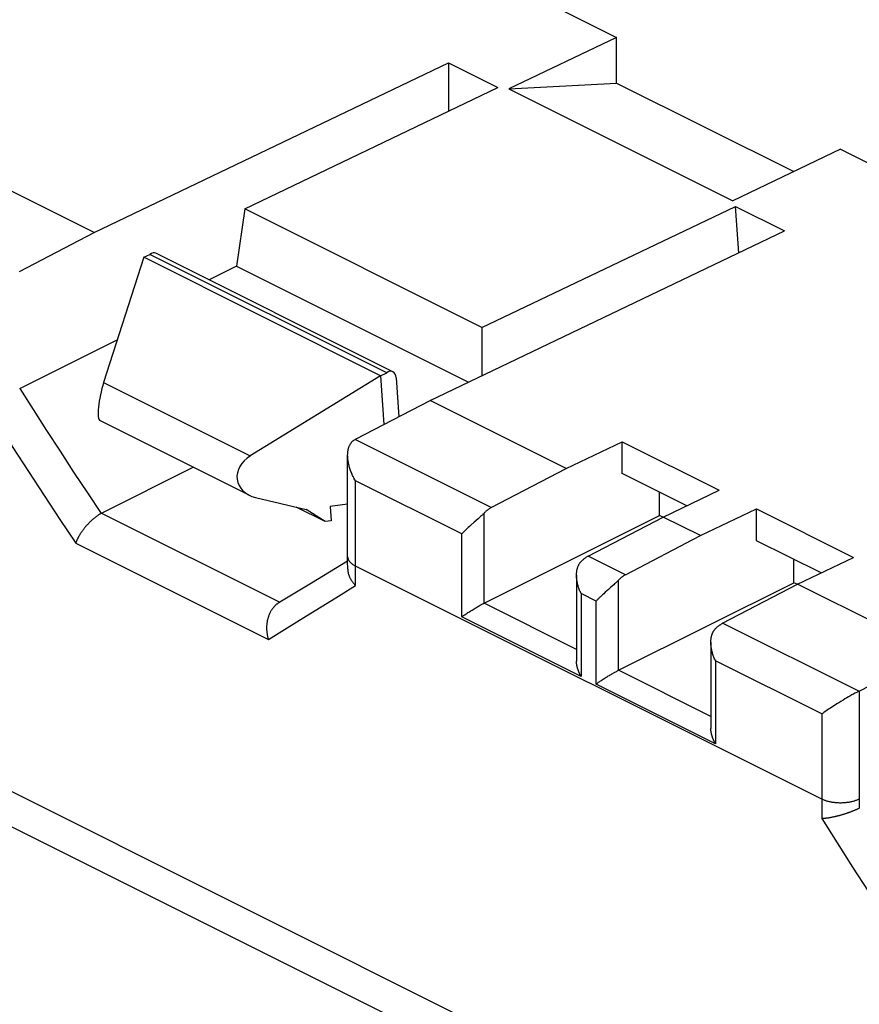
# Model space of a CAD drawing. Units: millimetres. Extents: x 51 to 196, y 74 to 205.
# Drawn here: x 102 to 118, y 114 to 133 of the extents above; entities that cross this region are included whole.
import ezdxf

# ---------------------------------------------------------------- set-up
doc = ezdxf.new("R2010")
doc.units = ezdxf.units.MM
doc.header["$LTSCALE"] = 16.335
doc.layers.get('0').update_dxf_attribs({"linetype": 'CONTINUOUS'})
doc.layers.add('DRAFT', color=7, linetype='CONTINUOUS')
doc.layers.add('RACCORDO', color=7, linetype='CONTINUOUS')

msp = doc.modelspace()

# ---------------------------------------------------------------- linework, layer by layer
at = {"color": 7, "linetype": 'CONTINUOUS'}
for p, q in [((101.252, 138.329), (112.919, 132.495)), ((179.994, 78.26), (63.816, 136.349)), ((112.919, 132.495), (110.879, 131.518)), ((112.919, 131.629), (112.919, 132.495)), ((110.879, 131.518), (112.919, 131.629)), ((112.919, 131.629), (116.277, 129.95)), ((110.879, 131.518), (115.121, 129.397)), ((117.162, 130.374), (115.121, 129.397)), ((117.162, 130.374), (128.829, 124.54)), ((108.679, 126.157), (104.187, 128.404)), ((105.717, 128.159), (105.196, 127.899)), ((105.717, 128.159), (110.112, 125.962)), ((108.74, 126.044), (108.792, 125.304)), ((105.956, 123.816), (103.128, 125.23)), ((114.248, 123.616), (113.026, 124.227)), ((106.077, 123.773), (107.034, 123.548)), ((113.733, 123.431), (113.733, 123.874)), ((107.396, 123.318), (106.849, 123.591)), ((107.823, 123.646), (107.489, 123.602)), ((107.489, 123.602), (107.508, 123.333)), ((107.396, 123.318), (107.034, 123.548)), ((113.796, 123.399), (113.733, 123.431)), ((107.508, 123.333), (107.396, 123.318)), ((116.793, 122.343), (115.571, 122.954)), ((116.278, 122.158), (116.278, 122.601)), ((116.342, 122.127), (116.278, 122.158))]:
    msp.add_line(p, q, dxfattribs=at)
at = {"color": 253, "linetype": 'CONTINUOUS'}
msp.add_line((103.199, 125.952), (105.979, 124.562), dxfattribs=at)
at = {"color": 7, "linetype": 'CONTINUOUS'}
for centre, major_axis, ratio, start_param, end_param in [((103.247, 125.73), (0.113, 0.502), 0.201949, 1.158507, 3.091647), ((106.285, 124.211), (0.549, 0.134), 0.790865, 1.958569, 4.140231)]:
    msp.add_ellipse(centre, major_axis=major_axis, ratio=ratio, start_param=start_param, end_param=end_param, dxfattribs=at)
at = {"layer": 'DRAFT', "color": 7, "linetype": 'CONTINUOUS'}
for p, q in [((103.02, 128.795), (109.737, 132.01)), ((109.737, 132.01), (109.737, 131.1)), ((109.737, 132.01), (110.666, 131.546)), ((105.872, 129.244), (110.666, 131.546)), ((103.02, 128.795), (100.439, 130.086)), ((105.872, 129.244), (105.717, 128.159)), ((110.364, 126.998), (105.872, 129.244)), ((110.364, 126.998), (115.173, 129.292)), ((115.173, 129.292), (116.101, 128.828)), ((115.234, 128.413), (115.173, 129.292)), ((109.384, 125.613), (116.101, 128.828)), ((103.959, 128.326), (103.199, 125.952)), ((103.959, 128.326), (104.076, 128.382)), ((108.445, 126.082), (103.959, 128.326)), ((108.563, 126.139), (104.076, 128.382)), ((110.364, 126.998), (110.364, 126.082)), ((108.445, 126.082), (105.979, 124.562)), ((108.445, 126.082), (108.563, 126.139)), ((108.445, 126.082), (108.509, 125.157)), ((111.965, 124.323), (109.384, 125.613)), ((111.965, 124.323), (113.026, 124.83)), ((113.026, 124.83), (114.864, 123.911)), ((113.026, 124.227), (113.026, 124.83)), ((113.803, 123.403), (114.864, 123.911)), ((114.51, 123.05), (113.803, 123.403)), ((114.51, 123.05), (115.571, 123.557)), ((115.571, 123.557), (117.41, 122.638)), ((115.571, 122.954), (115.571, 123.557)), ((116.349, 122.131), (117.41, 122.638)), ((118.93, 120.84), (116.349, 122.131))]:
    msp.add_line(p, q, dxfattribs=at)
for centre, major_axis, ratio, start_param, end_param in [((104.088, 128.229), (0.103, 0.172), 0.566231, 0.044723, 0.899896), ((108.599, 125.974), (0.073, 0.187), 0.652839, 5.336001, 7.077262)]:
    msp.add_ellipse(centre, major_axis=major_axis, ratio=ratio, start_param=start_param, end_param=end_param, dxfattribs=at)
at = {"layer": 'RACCORDO', "color": 7, "linetype": 'CONTINUOUS'}
for p, q in [((101.606, 128.058), (103.02, 128.795)), ((101.609, 125.838), (103.458, 126.763)), ((107.97, 124.876), (109.384, 125.613)), ((107.823, 122.568), (107.823, 124.572)), ((103.159, 123.475), (104.898, 124.345)), ((110.544, 123.582), (111.965, 124.323)), ((103.153, 123.472), (103.159, 123.475)), ((110.319, 123.392), (110.294, 123.369)), ((110.335, 123.407), (110.319, 123.392)), ((110.35, 123.421), (110.335, 123.407)), ((110.365, 123.434), (110.35, 123.421)), ((110.409, 121.769), (113.733, 123.431)), ((112.383, 122.663), (113.803, 123.403)), ((110.108, 123.203), (110.088, 123.183)), ((110.129, 123.221), (110.108, 123.203)), ((110.16, 123.249), (110.129, 123.221)), ((110.294, 123.369), (110.259, 123.338)), ((110.088, 123.183), (110.067, 123.164)), ((113.09, 122.309), (114.51, 123.05)), ((107.823, 122.567), (107.136, 122.15)), ((107.824, 122.417), (107.823, 122.568)), ((112.16, 122.301), (112.16, 120.668)), ((107.136, 122.15), (106.509, 121.769)), ((112.84, 122.097), (112.804, 122.065)), ((112.865, 122.119), (112.84, 122.097)), ((112.881, 122.134), (112.865, 122.119)), ((112.896, 122.148), (112.881, 122.134)), ((112.91, 122.161), (112.896, 122.148)), ((112.955, 120.497), (116.278, 122.158)), ((114.929, 121.39), (116.349, 122.131)), ((112.633, 121.911), (112.613, 121.891)), ((112.654, 121.93), (112.633, 121.911)), ((112.675, 121.949), (112.654, 121.93)), ((112.706, 121.977), (112.675, 121.949)), ((110.269, 121.692), (110.285, 121.702)), ((110.285, 121.702), (110.301, 121.711)), ((110.301, 121.711), (110.317, 121.72)), ((110.317, 121.72), (110.333, 121.729)), ((110.333, 121.729), (110.343, 121.735)), ((110.343, 121.735), (110.359, 121.743)), ((110.359, 121.743), (110.369, 121.749)), ((110.369, 121.749), (110.38, 121.754)), ((110.38, 121.754), (110.39, 121.76)), ((110.39, 121.76), (110.4, 121.765)), ((110.4, 121.765), (110.409, 121.769)), ((109.985, 121.51), (109.991, 121.514)), ((109.991, 121.514), (110, 121.521)), ((110, 121.521), (110.01, 121.527)), ((110.01, 121.527), (110.02, 121.535)), ((110.02, 121.535), (110.031, 121.542)), ((110.031, 121.542), (110.042, 121.549)), ((110.042, 121.549), (110.053, 121.557)), ((110.053, 121.557), (110.069, 121.568)), ((110.069, 121.568), (110.086, 121.579)), ((110.086, 121.579), (110.103, 121.59)), ((110.103, 121.59), (110.12, 121.601)), ((110.12, 121.601), (110.139, 121.613)), ((110.162, 121.628), (110.182, 121.64)), ((110.182, 121.64), (110.202, 121.652)), ((110.202, 121.652), (110.222, 121.664)), ((110.222, 121.664), (110.237, 121.674)), ((110.237, 121.674), (110.253, 121.683)), ((110.253, 121.683), (110.269, 121.692)), ((114.705, 121.028), (114.705, 119.395)), ((117.516, 120.103), (118.93, 120.84)), ((112.762, 120.389), (112.783, 120.401)), ((112.783, 120.401), (112.799, 120.41)), ((112.799, 120.41), (112.814, 120.42)), ((112.814, 120.42), (112.83, 120.429)), ((112.83, 120.429), (112.846, 120.438)), ((112.846, 120.438), (112.862, 120.447)), ((112.862, 120.447), (112.878, 120.456)), ((112.878, 120.456), (112.889, 120.462)), ((112.889, 120.462), (112.905, 120.47)), ((112.905, 120.47), (112.915, 120.476)), ((112.915, 120.476), (112.925, 120.481)), ((112.925, 120.481), (112.935, 120.487)), ((112.935, 120.487), (112.945, 120.492)), ((112.945, 120.492), (112.955, 120.497)), ((112.531, 120.237), (112.537, 120.241)), ((112.537, 120.241), (112.546, 120.248)), ((112.546, 120.248), (112.556, 120.255)), ((112.556, 120.255), (112.566, 120.262)), ((112.566, 120.262), (112.576, 120.269)), ((112.576, 120.269), (112.587, 120.277)), ((112.587, 120.277), (112.599, 120.284)), ((112.599, 120.284), (112.615, 120.295)), ((112.615, 120.295), (112.631, 120.306)), ((112.631, 120.306), (112.648, 120.317)), ((112.648, 120.317), (112.666, 120.329)), ((112.666, 120.329), (112.684, 120.34)), ((112.684, 120.34), (112.703, 120.352)), ((112.703, 120.352), (112.722, 120.364)), ((112.722, 120.364), (112.742, 120.376)), ((112.742, 120.376), (112.762, 120.389)), ((117.379, 120.03), (117.359, 120.019)), ((117.399, 120.041), (117.379, 120.03)), ((117.418, 120.051), (117.399, 120.041)), ((117.436, 120.061), (117.418, 120.051)), ((117.453, 120.07), (117.436, 120.061)), ((117.47, 120.079), (117.453, 120.07)), ((117.486, 120.088), (117.47, 120.079)), ((117.075, 119.849), (117.047, 119.831)), ((117.103, 119.866), (117.075, 119.849)), ((117.131, 119.883), (117.103, 119.866)), ((117.171, 119.908), (117.131, 119.883)), ((117.21, 119.931), (117.171, 119.908)), ((117.247, 119.954), (117.21, 119.931)), ((117.282, 119.975), (117.247, 119.954)), ((117.317, 119.994), (117.282, 119.975)), ((117.338, 120.007), (117.317, 119.994)), ((117.359, 120.019), (117.338, 120.007)), ((116.856, 119.704), (116.832, 119.686)), ((116.882, 119.721), (116.856, 119.704)), ((116.908, 119.739), (116.882, 119.721)), ((116.935, 119.758), (116.908, 119.739)), ((116.963, 119.776), (116.935, 119.758)), ((116.991, 119.794), (116.963, 119.776)), ((117.019, 119.813), (116.991, 119.794)), ((117.047, 119.831), (117.019, 119.813)), ((117.508, 117.877), (117.519, 117.883))]:
    msp.add_line(p, q, dxfattribs=at)
at = {"layer": 'RACCORDO', "color": 253, "linetype": 'CONTINUOUS'}
for p, q in [((154.787, 91.528), (87.591, 125.126)), ((110.544, 123.582), (107.964, 124.872)), ((109.985, 123.081), (107.97, 124.089)), ((107.97, 122.474), (107.97, 124.089)), ((103.159, 123.475), (106.537, 121.786)), ((110.409, 121.769), (110.409, 123.478)), ((109.985, 121.51), (109.985, 123.081)), ((102.67, 122.905), (106.321, 121.079)), ((113.09, 122.309), (112.383, 122.663)), ((116.809, 118.055), (107.97, 122.474)), ((107.97, 122.289), (107.97, 122.474)), ((107.971, 122.104), (107.97, 122.289)), ((107.597, 121.872), (107.971, 122.104)), ((112.955, 120.497), (112.955, 122.206)), ((112.531, 121.809), (112.248, 121.95)), ((112.248, 121.95), (112.248, 120.378)), ((107.043, 121.529), (107.597, 121.872)), ((112.16, 120.894), (110.409, 121.769)), ((112.531, 120.237), (112.531, 121.809)), ((106.68, 121.303), (107.043, 121.529)), ((112.248, 120.378), (109.985, 121.51)), ((117.509, 120.1), (114.929, 121.39)), ((106.321, 121.079), (106.68, 121.303)), ((116.809, 119.67), (114.793, 120.677)), ((114.793, 120.677), (114.793, 119.105)), ((114.705, 119.621), (112.955, 120.497)), ((114.793, 119.105), (112.531, 120.237)), ((117.516, 120.103), (117.516, 118.055)), ((116.809, 119.67), (116.809, 118.055)), ((116.809, 118.055), (116.809, 117.869)), ((117.516, 118.055), (117.516, 117.881)), ((116.809, 117.869), (116.81, 117.685))]:
    msp.add_line(p, q, dxfattribs=at)
for points in [[(101.609, 125.838), (101.862, 125.441), (102.117, 125.045), (102.373, 124.65), (102.631, 124.256), (102.891, 123.864), (103.153, 123.472)], [(100.9, 125.64), (101.19, 125.18), (101.481, 124.722), (101.775, 124.266), (102.071, 123.811), (102.37, 123.357), (102.67, 122.905)], [(107.823, 122.651), (107.823, 122.643), (107.824, 122.636), (107.825, 122.629), (107.827, 122.622), (107.829, 122.614), (107.831, 122.607), (107.834, 122.6), (107.837, 122.593), (107.84, 122.586), (107.844, 122.579), (107.849, 122.572), (107.853, 122.565), (107.859, 122.558), (107.864, 122.552), (107.87, 122.545), (107.876, 122.539), (107.883, 122.532), (107.89, 122.526), (107.898, 122.519), (107.906, 122.513), (107.914, 122.507), (107.922, 122.501), (107.931, 122.496), (107.94, 122.49), (107.95, 122.485), (107.96, 122.479), (107.97, 122.474)], [(117.516, 118.055), (117.505, 118.049), (117.495, 118.045), (117.484, 118.04), (117.472, 118.035), (117.461, 118.031), (117.449, 118.027), (117.437, 118.022), (117.425, 118.019), (117.412, 118.015), (117.399, 118.011), (117.387, 118.008), (117.373, 118.005), (117.36, 118.002), (117.347, 117.999), (117.333, 117.996), (117.319, 117.994), (117.306, 117.992), (117.292, 117.99), (117.277, 117.988), (117.263, 117.986), (117.249, 117.985), (117.235, 117.984), (117.22, 117.983), (117.206, 117.982), (117.191, 117.982), (117.177, 117.981), (117.162, 117.981), (117.148, 117.981), (117.133, 117.982), (117.119, 117.982), (117.104, 117.983), (117.09, 117.984), (117.075, 117.985), (117.061, 117.986), (117.047, 117.988), (117.033, 117.99), (117.019, 117.992), (117.005, 117.994), (116.991, 117.996), (116.978, 117.999), (116.964, 118.002), (116.951, 118.005), (116.938, 118.008), (116.925, 118.011), (116.912, 118.015), (116.9, 118.019), (116.887, 118.022), (116.875, 118.027), (116.864, 118.031), (116.852, 118.035), (116.841, 118.04), (116.83, 118.045), (116.819, 118.049), (116.809, 118.055)], [(116.81, 117.685), (117.1, 117.225), (117.391, 116.767), (117.685, 116.311), (117.981, 115.856), (118.28, 115.402), (118.58, 114.95)]]:
    msp.add_lwpolyline(points, dxfattribs=at)
at = {"layer": 'RACCORDO', "color": 7, "linetype": 'CONTINUOUS'}
for points in [[(107.823, 124.572), (107.823, 124.582), (107.824, 124.596), (107.824, 124.61), (107.826, 124.623), (107.827, 124.637), (107.829, 124.649), (107.831, 124.662), (107.833, 124.674), (107.835, 124.686), (107.838, 124.697), (107.841, 124.708), (107.844, 124.719), (107.848, 124.729), (107.851, 124.739), (107.855, 124.748), (107.859, 124.758), (107.864, 124.766), (107.868, 124.775), (107.873, 124.783), (107.878, 124.791), (107.883, 124.799), (107.888, 124.806), (107.894, 124.813), (107.899, 124.82), (107.905, 124.827), (107.911, 124.833), (107.917, 124.839), (107.923, 124.844), (107.929, 124.85), (107.936, 124.855), (107.943, 124.86), (107.95, 124.864), (107.956, 124.868), (107.964, 124.872)], [(107.97, 124.089), (107.959, 124.109), (107.948, 124.128), (107.938, 124.148), (107.928, 124.168), (107.918, 124.188), (107.909, 124.207), (107.901, 124.227), (107.893, 124.247), (107.885, 124.267), (107.878, 124.286), (107.871, 124.306), (107.865, 124.325), (107.859, 124.344), (107.853, 124.363), (107.849, 124.382), (107.844, 124.4), (107.84, 124.418), (107.837, 124.436), (107.834, 124.454), (107.831, 124.471), (107.829, 124.488), (107.827, 124.504), (107.825, 124.52), (107.824, 124.536), (107.824, 124.552), (107.823, 124.567)], [(110.544, 123.582), (110.535, 123.577), (110.526, 123.572), (110.517, 123.566), (110.507, 123.56), (110.498, 123.554), (110.489, 123.548), (110.48, 123.541), (110.471, 123.534), (110.462, 123.527), (110.453, 123.519), (110.444, 123.512), (110.435, 123.504), (110.426, 123.495), (110.418, 123.487), (110.409, 123.478)], [(103.153, 123.472), (103.145, 123.468), (103.137, 123.463), (103.129, 123.459), (103.121, 123.454), (103.113, 123.449), (103.105, 123.444), (103.097, 123.438), (103.088, 123.433), (103.08, 123.427), (103.072, 123.421), (103.064, 123.415), (103.056, 123.409), (103.047, 123.403), (103.039, 123.396), (103.031, 123.39), (103.023, 123.383), (103.014, 123.376), (103.006, 123.37), (102.998, 123.363), (102.99, 123.355), (102.982, 123.348), (102.974, 123.341), (102.966, 123.333), (102.957, 123.326), (102.95, 123.318), (102.942, 123.31), (102.934, 123.303), (102.926, 123.295), (102.918, 123.287), (102.91, 123.279), (102.903, 123.27), (102.895, 123.262), (102.888, 123.254), (102.88, 123.246), (102.873, 123.237), (102.865, 123.229), (102.858, 123.22), (102.851, 123.212), (102.844, 123.203), (102.837, 123.195), (102.83, 123.186), (102.824, 123.178), (102.817, 123.169), (102.81, 123.16), (102.804, 123.152), (102.798, 123.143), (102.791, 123.134), (102.785, 123.126), (102.779, 123.117), (102.773, 123.108), (102.768, 123.1), (102.762, 123.091), (102.757, 123.082), (102.751, 123.074), (102.746, 123.065), (102.741, 123.057), (102.736, 123.048), (102.731, 123.04), (102.726, 123.031), (102.722, 123.023), (102.717, 123.015), (102.713, 123.006), (102.709, 122.998), (102.705, 122.99), (102.701, 122.982), (102.697, 122.974), (102.694, 122.966), (102.69, 122.958), (102.687, 122.95), (102.684, 122.942), (102.681, 122.935), (102.678, 122.927), (102.675, 122.92), (102.673, 122.912), (102.67, 122.905)], [(110.409, 123.478), (110.403, 123.472), (110.397, 123.466), (110.391, 123.46), (110.385, 123.454), (110.378, 123.447), (110.372, 123.441), (110.365, 123.434)], [(110.259, 123.338), (110.221, 123.304), (110.16, 123.249)], [(110.067, 123.164), (110.057, 123.155), (110.047, 123.145), (110.038, 123.135), (110.028, 123.126), (110.019, 123.117), (110.01, 123.108), (110.001, 123.099), (109.993, 123.09), (109.985, 123.081)], [(112.248, 122.559), (112.256, 122.568), (112.265, 122.576), (112.274, 122.584), (112.282, 122.592), (112.291, 122.6), (112.3, 122.608), (112.309, 122.615), (112.318, 122.622), (112.328, 122.629), (112.337, 122.635), (112.346, 122.641), (112.355, 122.647), (112.364, 122.653), (112.374, 122.658), (112.383, 122.663)], [(112.16, 122.301), (112.16, 122.307), (112.16, 122.32), (112.161, 122.334), (112.162, 122.347), (112.163, 122.36), (112.164, 122.372), (112.166, 122.384), (112.168, 122.396), (112.171, 122.407), (112.173, 122.418), (112.176, 122.429), (112.179, 122.439), (112.182, 122.449), (112.186, 122.459), (112.19, 122.469), (112.194, 122.478), (112.198, 122.486), (112.202, 122.495), (112.206, 122.503), (112.211, 122.511), (112.216, 122.519), (112.221, 122.526), (112.226, 122.533), (112.231, 122.54), (112.236, 122.547), (112.242, 122.553), (112.248, 122.559)], [(107.824, 122.417), (107.824, 122.413), (107.824, 122.405), (107.825, 122.396), (107.825, 122.388), (107.826, 122.38), (107.828, 122.371), (107.829, 122.363), (107.83, 122.355), (107.832, 122.346), (107.834, 122.338), (107.836, 122.329), (107.839, 122.321), (107.841, 122.313), (107.844, 122.304), (107.847, 122.296), (107.85, 122.287), (107.854, 122.279), (107.857, 122.271), (107.861, 122.262), (107.865, 122.254), (107.869, 122.246), (107.873, 122.237), (107.878, 122.229), (107.882, 122.221), (107.887, 122.213), (107.892, 122.205), (107.897, 122.197), (107.903, 122.189), (107.908, 122.181), (107.914, 122.173), (107.92, 122.165), (107.926, 122.157), (107.932, 122.149), (107.938, 122.142), (107.944, 122.134), (107.951, 122.126), (107.958, 122.119), (107.964, 122.111), (107.971, 122.104)], [(112.248, 121.95), (112.24, 121.966), (112.233, 121.983), (112.225, 122), (112.219, 122.017), (112.212, 122.034), (112.206, 122.052), (112.2, 122.069), (112.194, 122.086), (112.189, 122.103), (112.185, 122.12), (112.18, 122.137), (112.177, 122.154), (112.173, 122.17), (112.17, 122.186), (112.168, 122.202), (112.165, 122.218), (112.164, 122.233), (112.162, 122.249), (112.161, 122.263), (112.16, 122.278), (112.16, 122.292), (112.16, 122.301)], [(113.09, 122.309), (113.081, 122.304), (113.072, 122.299), (113.062, 122.293), (113.053, 122.288), (113.044, 122.281), (113.035, 122.275), (113.025, 122.268), (113.016, 122.261), (113.007, 122.254), (112.998, 122.247), (112.99, 122.239), (112.981, 122.231), (112.972, 122.223), (112.963, 122.214), (112.955, 122.206)], [(112.955, 122.206), (112.949, 122.2), (112.943, 122.193), (112.937, 122.187), (112.93, 122.181), (112.924, 122.175), (112.917, 122.168), (112.91, 122.161)], [(112.613, 121.891), (112.603, 121.882), (112.593, 121.872), (112.583, 121.863), (112.574, 121.853), (112.564, 121.844), (112.555, 121.835), (112.547, 121.826), (112.539, 121.817), (112.531, 121.809)], [(112.804, 122.065), (112.766, 122.031), (112.706, 121.977)], [(106.509, 121.769), (106.501, 121.764), (106.493, 121.759), (106.485, 121.753), (106.478, 121.748), (106.47, 121.742), (106.463, 121.736), (106.456, 121.729), (106.449, 121.723), (106.442, 121.716), (106.435, 121.709), (106.428, 121.702), (106.421, 121.695), (106.415, 121.687), (106.409, 121.679), (106.403, 121.671), (106.396, 121.663), (106.391, 121.655), (106.385, 121.647), (106.379, 121.638), (106.374, 121.629), (106.369, 121.62), (106.363, 121.611), (106.358, 121.602), (106.354, 121.593), (106.349, 121.583), (106.344, 121.573), (106.34, 121.564), (106.336, 121.554), (106.332, 121.544), (106.328, 121.534), (106.324, 121.524), (106.321, 121.513), (106.318, 121.503), (106.314, 121.492), (106.311, 121.482), (106.309, 121.471), (106.306, 121.46), (106.303, 121.45), (106.301, 121.439), (106.299, 121.428), (106.297, 121.417), (106.295, 121.406), (106.294, 121.395), (106.292, 121.384), (106.291, 121.373), (106.29, 121.362), (106.289, 121.351), (106.288, 121.339), (106.288, 121.328), (106.287, 121.317), (106.287, 121.306), (106.287, 121.295), (106.287, 121.283), (106.288, 121.272), (106.288, 121.261), (106.289, 121.25), (106.29, 121.239), (106.291, 121.228), (106.292, 121.217), (106.293, 121.206), (106.295, 121.195), (106.296, 121.184), (106.298, 121.173), (106.3, 121.163), (106.302, 121.152), (106.304, 121.141), (106.307, 121.131), (106.31, 121.12), (106.312, 121.11), (106.315, 121.1), (106.318, 121.09), (106.321, 121.079)], [(110.139, 121.613), (110.158, 121.625), (110.162, 121.628)], [(114.793, 121.286), (114.802, 121.295), (114.81, 121.303), (114.819, 121.312), (114.828, 121.32), (114.837, 121.327), (114.846, 121.335), (114.855, 121.342), (114.864, 121.349), (114.873, 121.356), (114.882, 121.362), (114.892, 121.368), (114.901, 121.374), (114.91, 121.38), (114.919, 121.385), (114.929, 121.39)], [(114.705, 121.029), (114.705, 121.034), (114.706, 121.048), (114.706, 121.061), (114.707, 121.074), (114.709, 121.087), (114.71, 121.099), (114.712, 121.111), (114.714, 121.123), (114.716, 121.134), (114.719, 121.145), (114.722, 121.156), (114.725, 121.167), (114.728, 121.177), (114.732, 121.186), (114.735, 121.196), (114.739, 121.205), (114.743, 121.214), (114.748, 121.222), (114.752, 121.23), (114.757, 121.238), (114.761, 121.246), (114.766, 121.253), (114.771, 121.26), (114.777, 121.267), (114.782, 121.274), (114.788, 121.28), (114.793, 121.286)], [(114.793, 120.677), (114.786, 120.694), (114.778, 120.71), (114.771, 120.727), (114.764, 120.744), (114.758, 120.761), (114.751, 120.779), (114.745, 120.796), (114.74, 120.813), (114.735, 120.831), (114.73, 120.848), (114.726, 120.865), (114.722, 120.881), (114.719, 120.898), (114.716, 120.914), (114.713, 120.93), (114.711, 120.945), (114.709, 120.961), (114.708, 120.976), (114.707, 120.991), (114.706, 121.005), (114.706, 121.02), (114.705, 121.029)], [(112.248, 120.378), (112.245, 120.383), (112.242, 120.388), (112.239, 120.394), (112.236, 120.399), (112.234, 120.404), (112.231, 120.409), (112.228, 120.414), (112.225, 120.42), (112.223, 120.425), (112.22, 120.43), (112.218, 120.436), (112.215, 120.441), (112.213, 120.447), (112.21, 120.452), (112.208, 120.458), (112.205, 120.463), (112.203, 120.469), (112.201, 120.474), (112.199, 120.48), (112.197, 120.485), (112.195, 120.491), (112.192, 120.497), (112.19, 120.502), (112.189, 120.508), (112.187, 120.514), (112.185, 120.519), (112.183, 120.525), (112.181, 120.531), (112.18, 120.536), (112.178, 120.542), (112.177, 120.548), (112.175, 120.554), (112.174, 120.559), (112.172, 120.565), (112.171, 120.571), (112.17, 120.577), (112.169, 120.582), (112.168, 120.588), (112.167, 120.594), (112.166, 120.6), (112.165, 120.605), (112.164, 120.611), (112.163, 120.617), (112.162, 120.622), (112.162, 120.628), (112.161, 120.634), (112.161, 120.639), (112.161, 120.645), (112.16, 120.651), (112.16, 120.656), (112.16, 120.662), (112.16, 120.668)], [(117.509, 120.1), (117.502, 120.096), (117.486, 120.088)], [(116.832, 119.686), (116.82, 119.678), (116.809, 119.67)], [(114.793, 119.105), (114.79, 119.111), (114.788, 119.116), (114.785, 119.121), (114.782, 119.126), (114.779, 119.131), (114.776, 119.136), (114.774, 119.142), (114.771, 119.147), (114.768, 119.152), (114.766, 119.158), (114.763, 119.163), (114.761, 119.168), (114.758, 119.174), (114.756, 119.179), (114.753, 119.185), (114.751, 119.19), (114.749, 119.196), (114.747, 119.201), (114.744, 119.207), (114.742, 119.213), (114.74, 119.218), (114.738, 119.224), (114.736, 119.23), (114.734, 119.235), (114.732, 119.241), (114.73, 119.247), (114.729, 119.252), (114.727, 119.258), (114.725, 119.264), (114.724, 119.269), (114.722, 119.275), (114.721, 119.281), (114.719, 119.287), (114.718, 119.292), (114.717, 119.298), (114.715, 119.304), (114.714, 119.31), (114.713, 119.315), (114.712, 119.321), (114.711, 119.327), (114.71, 119.332), (114.709, 119.338), (114.709, 119.344), (114.708, 119.35), (114.707, 119.355), (114.707, 119.361), (114.706, 119.367), (114.706, 119.372), (114.706, 119.378), (114.706, 119.383), (114.705, 119.389), (114.705, 119.395)], [(117.508, 117.877), (117.5, 117.873), (117.492, 117.869), (117.483, 117.865), (117.475, 117.861), (117.466, 117.857), (117.457, 117.853), (117.448, 117.849), (117.439, 117.845), (117.43, 117.841), (117.42, 117.837), (117.411, 117.833), (117.401, 117.83), (117.392, 117.826), (117.382, 117.822), (117.372, 117.818), (117.362, 117.814), (117.352, 117.81), (117.342, 117.807), (117.332, 117.803), (117.322, 117.799), (117.312, 117.796), (117.302, 117.792), (117.291, 117.789), (117.281, 117.785), (117.271, 117.782), (117.26, 117.778), (117.25, 117.775), (117.239, 117.772), (117.229, 117.768), (117.218, 117.765), (117.208, 117.762), (117.197, 117.759), (117.187, 117.756), (117.177, 117.753), (117.166, 117.75), (117.156, 117.747), (117.145, 117.744), (117.135, 117.741), (117.124, 117.739), (117.114, 117.736), (117.104, 117.733), (117.094, 117.731), (117.083, 117.728), (117.073, 117.726), (117.063, 117.723), (117.053, 117.721), (117.043, 117.719), (117.033, 117.717), (117.023, 117.715), (117.014, 117.713), (117.004, 117.711), (116.994, 117.709), (116.985, 117.707), (116.975, 117.705), (116.966, 117.703), (116.957, 117.702), (116.948, 117.7), (116.939, 117.699), (116.93, 117.697), (116.921, 117.696), (116.912, 117.695), (116.904, 117.694), (116.895, 117.692), (116.887, 117.691), (116.878, 117.69), (116.87, 117.689), (116.862, 117.689), (116.854, 117.688), (116.847, 117.687), (116.839, 117.686), (116.832, 117.686), (116.824, 117.685), (116.817, 117.685), (116.81, 117.685)]]:
    msp.add_lwpolyline(points, dxfattribs=at)
for centre, start_param, end_param in [((108.323, 124.699), 2.348811, 2.366265), ((117.162, 120.28), -0.810234, -0.792781)]:
    msp.add_ellipse(centre, major_axis=(0.5, 0.007), ratio=0.51061, start_param=start_param, end_param=end_param, dxfattribs=at)

doc.saveas('drawing.dxf')
